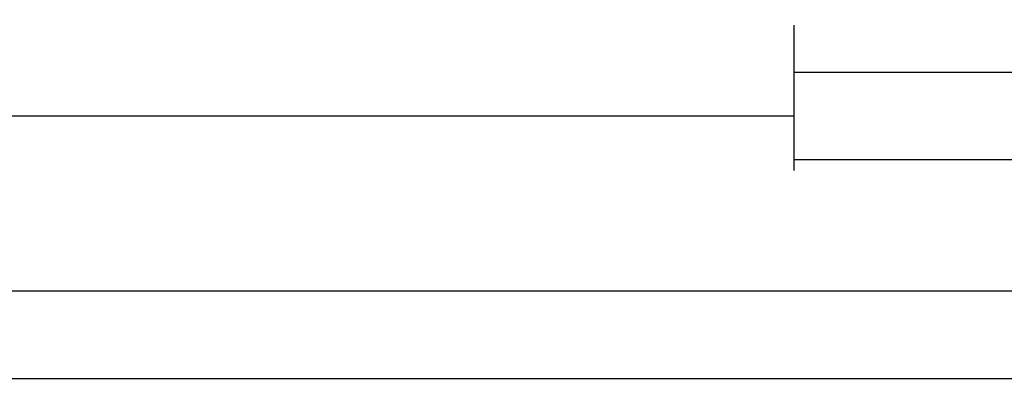
# Model space of a CAD drawing. Units: millimetres. Extents: x -12 to 4317, y -4487 to -50.
# Drawn here: x 830 to 942, y -4487 to -4445 of the extents above; entities that cross this region are included whole.
import ezdxf

# ---------------------------------------------------------------- set-up
doc = ezdxf.new("R2010")
doc.units = ezdxf.units.MM
doc.header["$PDMODE"] = 3
doc.header["$PDSIZE"] = -0.5
doc.layers.add('CrossSectionsDim', color=3, linetype='Continuous')
doc.styles.add('CrossSection', font='simplex.shx', dxfattribs={"height": 3})
doc.dimstyles.new('CrossSection', dxfattribs={"dimtxt": 3, "dimasz": 3, "dimexe": 1.25, "dimexo": 0.625, "dimtad": 1, "dimdec": 1, "dimtxsty": 'CrossSection', "dimblk": 'NONE', "dimcen": 2.5, "dimclrd": 256, "dimclre": 256, "dimadec": 0, "dimazin": 2, "dimtfac": 1, "dimtdec": 4, "dimtofl": 0, "dimtmove": 0, "dimatfit": 3, "dimfxl": 1, "dimtolj": 1, "dimtzin": 0, "dimarcsym": 0})

# ---------------------------------------------------------------- blocks, each defined once
blk = doc.blocks.new('*D468')
at = {"layer": 'CrossSectionsDim', "lineweight": -2}
for p, q in [((156.3, -58.025), (156.3, -64.65)), ((918.295, -58.025), (918.295, -64.65)), ((156.3, -63.4), (918.295, -63.4))]:
    blk.add_line(p, q, dxfattribs=at)
at = {"layer": 'Defpoints', "color": 0}
for p in [(156.3, -57.4), (918.295, -57.4), (918.295, -63.4)]:
    blk.add_point(p, dxfattribs=at)
at = {"layer": 'CrossSectionsDim', "color": 0, "insert": (537.2975, -61.275), "char_height": 3, "attachment_point": 5, "style": 'CrossSection'}
blk.add_mtext('\\A1;762', dxfattribs=at)
blk = doc.blocks.new('_NONE')
blk = doc.blocks.new('*D469')
at = {"layer": 'CrossSectionsDim', "lineweight": -2}
for p, q in [((0, -78.025), (0, -84.65)), ((1000, -78.025), (1000, -84.65)), ((0, -83.4), (1000, -83.4))]:
    blk.add_line(p, q, dxfattribs=at)
at = {"layer": 'Defpoints', "color": 0}
for p in [(0, -77.4), (1000, -77.4), (1000, -83.4)]:
    blk.add_point(p, dxfattribs=at)
at = {"layer": 'CrossSectionsDim', "color": 0, "insert": (500, -81.275), "char_height": 3, "attachment_point": 5, "style": 'CrossSection'}
blk.add_mtext('\\A1;1000', dxfattribs=at)
blk = doc.blocks.new('*D470')
at = {"layer": 'CrossSectionsDim', "lineweight": -2}
for p, q in [((0, -88.025), (0, -94.65)), ((3000, -88.025), (3000, -94.65)), ((0, -93.4), (3000, -93.4))]:
    blk.add_line(p, q, dxfattribs=at)
at = {"layer": 'Defpoints', "color": 0}
for p in [(0, -87.4), (3000, -87.4), (3000, -93.4)]:
    blk.add_point(p, dxfattribs=at)
at = {"layer": 'CrossSectionsDim', "color": 0, "insert": (1500, -91.275), "char_height": 3, "attachment_point": 5, "style": 'CrossSection'}
blk.add_mtext('\\A1;3000', dxfattribs=at)
blk = doc.blocks.new('*D481')
at = {"layer": 'CrossSectionsDim', "lineweight": -2}
for p, q in [((918.295, -53.025), (918.295, -59.65)), ((990.005, -53.025), (990.005, -59.65)), ((918.295, -58.4), (990.005, -58.4))]:
    blk.add_line(p, q, dxfattribs=at)
at = {"layer": 'Defpoints', "color": 0}
for p in [(918.295, -52.4), (990.005, -52.4), (990.005, -58.4)]:
    blk.add_point(p, dxfattribs=at)
at = {"layer": 'CrossSectionsDim', "color": 0, "insert": (954.15, -56.275), "char_height": 3, "attachment_point": 5, "style": 'CrossSection'}
blk.add_mtext('\\A1;72', dxfattribs=at)
blk = doc.blocks.new('*D484')
at = {"layer": 'CrossSectionsDim', "lineweight": -2}
for p, q in [((918.295, -63.025), (918.295, -69.65)), ((1081.705, -63.025), (1081.705, -69.65)), ((918.295, -68.4), (1081.705, -68.4))]:
    blk.add_line(p, q, dxfattribs=at)
at = {"layer": 'Defpoints', "color": 0}
for p in [(918.295, -62.4), (1081.705, -62.4), (1081.705, -68.4)]:
    blk.add_point(p, dxfattribs=at)
at = {"layer": 'CrossSectionsDim', "color": 0, "insert": (1000, -66.275), "char_height": 3, "attachment_point": 5, "style": 'CrossSection'}
blk.add_mtext('\\A1;163', dxfattribs=at)
blk = doc.blocks.new('*D318')
at = {"layer": 'CrossSectionsDim', "lineweight": -2}
for p, q in [((156.3, -4450.825), (156.3, -4457.45)), ((918.295, -4450.825), (918.295, -4457.45)), ((156.3, -4456.2), (918.295, -4456.2))]:
    blk.add_line(p, q, dxfattribs=at)
at = {"layer": 'Defpoints', "color": 0}
for p in [(156.3, -4450.2), (918.295, -4450.2), (918.295, -4456.2)]:
    blk.add_point(p, dxfattribs=at)
at = {"layer": 'CrossSectionsDim', "color": 0, "insert": (537.2975, -4454.075), "char_height": 3, "attachment_point": 5, "style": 'CrossSection'}
blk.add_mtext('\\A1;762', dxfattribs=at)
blk = doc.blocks.new('*D319')
at = {"layer": 'CrossSectionsDim', "lineweight": -2}
for p, q in [((0, -4470.825), (0, -4477.45)), ((1000, -4470.825), (1000, -4477.45)), ((0, -4476.2), (1000, -4476.2))]:
    blk.add_line(p, q, dxfattribs=at)
at = {"layer": 'Defpoints', "color": 0}
for p in [(0, -4470.2), (1000, -4470.2), (1000, -4476.2)]:
    blk.add_point(p, dxfattribs=at)
at = {"layer": 'CrossSectionsDim', "color": 0, "insert": (500, -4474.075), "char_height": 3, "attachment_point": 5, "style": 'CrossSection'}
blk.add_mtext('\\A1;1000', dxfattribs=at)
blk = doc.blocks.new('*D320')
at = {"layer": 'CrossSectionsDim', "lineweight": -2}
for p, q in [((0, -4480.825), (0, -4487.45)), ((3000, -4480.825), (3000, -4487.45)), ((0, -4486.2), (3000, -4486.2))]:
    blk.add_line(p, q, dxfattribs=at)
at = {"layer": 'Defpoints', "color": 0}
for p in [(0, -4480.2), (3000, -4480.2), (3000, -4486.2)]:
    blk.add_point(p, dxfattribs=at)
at = {"layer": 'CrossSectionsDim', "color": 0, "insert": (1500, -4484.075), "char_height": 3, "attachment_point": 5, "style": 'CrossSection'}
blk.add_mtext('\\A1;3000', dxfattribs=at)
blk = doc.blocks.new('*D331')
at = {"layer": 'CrossSectionsDim', "lineweight": -2}
for p, q in [((918.295, -4445.825), (918.295, -4452.45)), ((990.005, -4445.825), (990.005, -4452.45)), ((918.295, -4451.2), (990.005, -4451.2))]:
    blk.add_line(p, q, dxfattribs=at)
at = {"layer": 'Defpoints', "color": 0}
for p in [(918.295, -4445.2), (990.005, -4445.2), (990.005, -4451.2)]:
    blk.add_point(p, dxfattribs=at)
at = {"layer": 'CrossSectionsDim', "color": 0, "insert": (954.15, -4449.075), "char_height": 3, "attachment_point": 5, "style": 'CrossSection'}
blk.add_mtext('\\A1;72', dxfattribs=at)
blk = doc.blocks.new('*D334')
at = {"layer": 'CrossSectionsDim', "lineweight": -2}
for p, q in [((918.295, -4455.825), (918.295, -4462.45)), ((1081.705, -4455.825), (1081.705, -4462.45)), ((918.295, -4461.2), (1081.705, -4461.2))]:
    blk.add_line(p, q, dxfattribs=at)
at = {"layer": 'Defpoints', "color": 0}
for p in [(918.295, -4455.2), (1081.705, -4455.2), (1081.705, -4461.2)]:
    blk.add_point(p, dxfattribs=at)
at = {"layer": 'CrossSectionsDim', "color": 0, "insert": (1000, -4459.075), "char_height": 3, "attachment_point": 5, "style": 'CrossSection'}
blk.add_mtext('\\A1;163', dxfattribs=at)
blk = doc.blocks.new('CS_6HORL2')
at = {"layer": 'CrossSectionsDim'}
for base, p1, p2, text, picture, middle in [((990.005, -58.4), (918.295, -52.4), (990.005, -52.4), '72', '*D481', (954.15, -58.4)), ((918.295, -63.4), (156.3, -57.4), (918.295, -57.4), '762', '*D468', (537.297, -63.4)), ((1081.705, -68.4), (918.295, -62.4), (1081.705, -62.4), '163', '*D484', (1000, -68.4)), ((1000, -83.4), (0, -77.4), (1000, -77.4), '1000', '*D469', (500, -83.4)), ((3000, -93.4), (0, -87.4), (3000, -87.4), '3000', '*D470', (1500, -93.4))]:
    dim = blk.add_linear_dim(base=base, p1=p1, p2=p2, text=text, dimstyle='CrossSection', override={"dimpost": '<>'}, dxfattribs=at)
    dim.commit()
    dim.dimension.update_dxf_attribs({"geometry": picture, "text_midpoint": middle, "dimtype": 160})

msp = doc.modelspace()

# ---------------------------------------------------------------- block references
msp.add_blockref('CS_6HORL2', (0, -4392.8))

# ---------------------------------------------------------------- dimensions: what is measured, and where the dimension line sits
at = {"layer": 'CrossSectionsDim'}
for base, p1, p2, text, picture, middle in [((990.01, -4451.2), (918.29, -4445.2), (990.01, -4445.2), '72', '*D331', (954.15, -4451.2)), ((918.29, -4456.2), (156.3, -4450.2), (918.29, -4450.2), '762', '*D318', (537.3, -4456.2)), ((1081.7, -4461.2), (918.29, -4455.2), (1081.7, -4455.2), '163', '*D334', (1000, -4461.2)), ((1000, -4476.2), (0, -4470.2), (1000, -4470.2), '1000', '*D319', (500, -4476.2)), ((3000, -4486.2), (0, -4480.2), (3000, -4480.2), '3000', '*D320', (1500, -4486.2))]:
    dim = msp.add_linear_dim(base=base, p1=p1, p2=p2, text=text, dimstyle='CrossSection', override={"dimpost": '<>'}, dxfattribs=at)
    dim.commit()
    dim.dimension.update_dxf_attribs({"geometry": picture, "text_midpoint": middle, "dimtype": 160})

doc.saveas('drawing.dxf')
